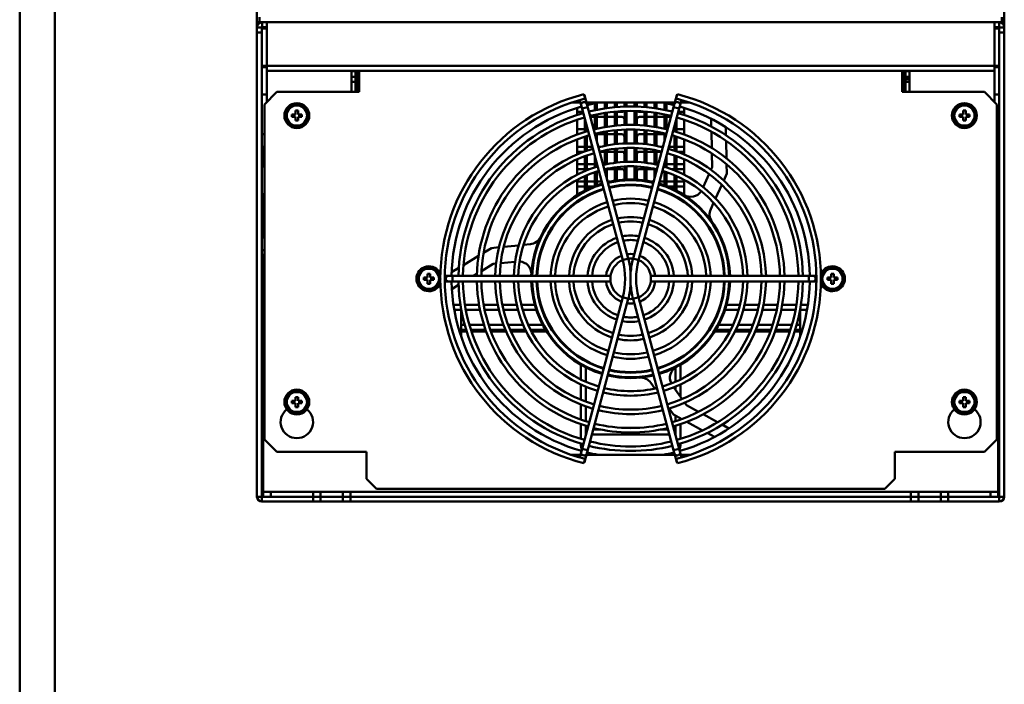
# Model space of a CAD drawing. Units: millimetres. Extents: x -1871 to 16091, y 2373 to 20293.
# Drawn here: x -1871 to -1476, y 2910 to 3177 of the extents above; entities that cross this region are included whole.
import ezdxf

# ---------------------------------------------------------------- set-up
doc = ezdxf.new("R2010")
doc.units = ezdxf.units.MM
doc.layers.get('0').update_dxf_attribs({"lineweight": 25})
doc.layers.add('AM_0', color=7, linetype='Continuous', lineweight=50)

# ---------------------------------------------------------------- blocks, each defined once
blk = doc.blocks.new('A$C65380917')
blk.add_line((0, 1306.37), (0, 0))
at = {"linetype": 'Continuous'}
for p, q in [((8.64, 1306.37), (8.64, 8.64)), ((0, 0), (0, 1088.64))]:
    blk.add_line(p, q, dxfattribs=at)
blk = doc.blocks.new('A$C567938E5')
at = {"xscale": 1.326544876800001, "yscale": 1.326544876800001, "zscale": 1.326544876800001}
blk.add_blockref('A$C65380917', (0, 0), dxfattribs=at)

msp = doc.modelspace()

# ---------------------------------------------------------------- linework, layer by layer
at = {"layer": 'AM_0'}
for p, q in [((-1775.991, 3272.08), (-1775.991, 3175.58)), ((-1475.991, 3272.08), (-1475.991, 3175.58)), ((-1775.991, 3175.58), (-1775.991, 2985.08)), ((-1775.991, 3175.58), (-1771.991, 3175.58)), ((-1774.991, 3175.58), (-1774.991, 3177.58)), ((-1773.891, 3175.58), (-1773.891, 3173.58)), ((-1771.991, 3143.58), (-1771.991, 3175.58)), ((-1771.991, 3175.58), (-1479.991, 3175.58)), ((-1479.991, 3175.58), (-1479.991, 3143.58)), ((-1479.991, 3175.58), (-1475.991, 3175.58)), ((-1478.091, 3175.58), (-1478.091, 3173.58)), ((-1476.991, 3175.58), (-1476.991, 3177.58)), ((-1475.991, 3175.58), (-1475.991, 2985.08)), ((-1773.991, 3173.48), (-1775.991, 3173.48)), ((-1773.991, 3171.48), (-1775.991, 3171.48)), ((-1773.991, 3173.48), (-1773.991, 2983.08)), ((-1773.991, 3173.08), (-1771.991, 3173.08)), ((-1773.891, 3173.58), (-1771.991, 3173.58)), ((-1479.991, 3173.58), (-1478.091, 3173.58)), ((-1477.991, 3173.08), (-1479.991, 3173.08)), ((-1477.991, 3173.48), (-1477.991, 2983.08)), ((-1475.991, 3173.48), (-1477.991, 3173.48)), ((-1475.991, 3171.48), (-1477.991, 3171.48)), ((-1773.991, 3158.08), (-1477.991, 3158.08)), ((-1771.991, 3157.58), (-1773.991, 3157.58)), ((-1479.991, 3156.08), (-1771.991, 3156.08)), ((-1737.991, 3156.08), (-1737.991, 3147.58)), ((-1735.143, 3155.846), (-1737.991, 3155.846)), ((-1736.391, 3147.58), (-1736.391, 3155.846)), ((-1735.591, 3155.846), (-1735.591, 3147.58)), ((-1734.991, 3156.08), (-1734.991, 3147.58)), ((-1516.991, 3147.58), (-1516.991, 3156.08)), ((-1516.391, 3155.846), (-1516.991, 3155.846)), ((-1516.391, 3147.58), (-1516.391, 3156.08)), ((-1515.591, 3156.08), (-1515.591, 3147.58)), ((-1513.991, 3155.846), (-1515.591, 3155.846)), ((-1513.991, 3147.58), (-1513.991, 3156.08)), ((-1477.991, 3157.58), (-1479.991, 3157.58)), ((-1737.991, 3153.58), (-1736.391, 3153.58)), ((-1736.391, 3151.58), (-1737.991, 3151.58)), ((-1735.591, 3153.58), (-1734.991, 3153.58)), ((-1734.991, 3151.58), (-1735.591, 3151.58)), ((-1516.991, 3153.58), (-1516.391, 3153.58)), ((-1516.391, 3151.58), (-1516.991, 3151.58)), ((-1515.591, 3153.58), (-1513.991, 3153.58)), ((-1513.991, 3151.58), (-1515.591, 3151.58)), ((-1771.991, 3146.58), (-1773.991, 3146.58)), ((-1767.991, 3147.58), (-1772.991, 3142.58)), ((-1734.991, 3147.58), (-1767.991, 3147.58)), ((-1644.291, 3144.9), (-1644.733, 3146.645)), ((-1644.551, 3146.288), (-1644.637, 3146.265)), ((-1644.551, 3146.288), (-1626.961, 3080.642)), ((-1608.726, 3141.458), (-1607.432, 3146.288)), ((-1607.692, 3144.9), (-1607.25, 3146.645)), ((-1607.432, 3146.288), (-1607.346, 3146.265)), ((-1483.991, 3147.58), (-1516.991, 3147.58)), ((-1478.991, 3142.58), (-1483.991, 3147.58)), ((-1477.991, 3146.58), (-1479.991, 3146.58)), ((-1772.991, 3008.08), (-1772.991, 3142.58)), ((-1649.706, 3143.29), (-1646.129, 3143.29)), ((-1646.403, 3144.313), (-1629.183, 3080.047)), ((-1644.378, 3145.641), (-1644.472, 3145.615)), ((-1643.748, 3143.29), (-1608.235, 3143.29)), ((-1640.391, 3140.207), (-1640.391, 3143.015)), ((-1639.591, 3143.171), (-1639.591, 3140.37)), ((-1636.391, 3140.932), (-1636.391, 3143.29)), ((-1635.591, 3143.29), (-1635.591, 3141.042)), ((-1632.391, 3141.415), (-1632.391, 3143.29)), ((-1631.591, 3143.29), (-1631.591, 3141.488)), ((-1628.491, 3141.67), (-1628.491, 3143.29)), ((-1628.391, 3141.674), (-1628.391, 3143.29)), ((-1627.591, 3143.29), (-1627.591, 3141.711)), ((-1624.391, 3141.711), (-1624.391, 3143.29)), ((-1623.591, 3143.29), (-1623.591, 3141.674)), ((-1623.491, 3143.29), (-1623.491, 3141.67)), ((-1620.391, 3141.488), (-1620.391, 3143.29)), ((-1619.591, 3143.29), (-1619.591, 3141.415)), ((-1616.391, 3141.042), (-1616.391, 3143.29)), ((-1615.591, 3143.29), (-1615.591, 3140.932)), ((-1612.391, 3140.37), (-1612.391, 3143.171)), ((-1611.591, 3143.015), (-1611.591, 3140.207)), ((-1607.605, 3145.641), (-1607.511, 3145.615)), ((-1606.505, 3140.863), (-1605.58, 3144.313)), ((-1605.854, 3143.29), (-1602.277, 3143.29)), ((-1478.991, 3008.08), (-1478.991, 3142.58)), ((-1764.61, 3138.08), (-1762.301, 3142.08)), ((-1762.301, 3142.08), (-1757.682, 3142.08)), ((-1761.991, 3138.58), (-1761.991, 3137.58)), ((-1760.491, 3138.58), (-1761.991, 3138.58)), ((-1760.491, 3140.08), (-1760.491, 3138.58)), ((-1759.491, 3140.08), (-1760.491, 3140.08)), ((-1759.491, 3138.58), (-1759.491, 3140.08)), ((-1757.991, 3138.58), (-1759.491, 3138.58)), ((-1757.991, 3137.58), (-1757.991, 3138.58)), ((-1757.682, 3142.08), (-1755.373, 3138.08)), ((-1647.491, 3138.284), (-1647.491, 3141.18)), ((-1647.491, 3139.58), (-1645.135, 3139.58)), ((-1643.257, 3141.458), (-1645.478, 3140.863)), ((-1640.391, 3132.613), (-1640.391, 3138.359)), ((-1639.591, 3138.54), (-1639.591, 3132.798)), ((-1636.391, 3133.437), (-1636.391, 3139.116)), ((-1635.591, 3139.226), (-1635.591, 3133.575)), ((-1632.701, 3139.58), (-1632.391, 3139.58)), ((-1632.391, 3133.986), (-1632.391, 3139.608)), ((-1631.591, 3139.681), (-1631.591, 3134.059)), ((-1631.591, 3139.58), (-1629.491, 3139.58)), ((-1628.391, 3134.268), (-1628.391, 3139.873)), ((-1627.591, 3139.909), (-1627.591, 3134.305)), ((-1608.726, 3141.458), (-1625.022, 3080.642)), ((-1624.391, 3134.305), (-1624.391, 3139.909)), ((-1623.591, 3139.873), (-1623.591, 3134.268)), ((-1606.505, 3140.863), (-1622.8, 3080.047)), ((-1622.491, 3139.58), (-1620.391, 3139.58)), ((-1620.391, 3134.059), (-1620.391, 3139.681)), ((-1619.591, 3139.608), (-1619.591, 3133.986)), ((-1619.591, 3139.58), (-1619.282, 3139.58)), ((-1616.391, 3133.575), (-1616.391, 3139.226)), ((-1615.591, 3139.116), (-1615.591, 3133.437)), ((-1612.391, 3132.798), (-1612.391, 3138.54)), ((-1611.591, 3138.359), (-1611.591, 3132.613)), ((-1608.726, 3141.458), (-1606.505, 3140.863)), ((-1606.848, 3139.58), (-1604.491, 3139.58)), ((-1604.491, 3138.284), (-1604.491, 3141.18)), ((-1496.61, 3138.08), (-1494.301, 3142.08)), ((-1494.301, 3142.08), (-1489.682, 3142.08)), ((-1493.991, 3138.58), (-1493.991, 3137.58)), ((-1492.491, 3138.58), (-1493.991, 3138.58)), ((-1492.491, 3140.08), (-1492.491, 3138.58)), ((-1491.491, 3140.08), (-1492.491, 3140.08)), ((-1491.491, 3138.58), (-1491.491, 3140.08)), ((-1489.991, 3138.58), (-1491.491, 3138.58)), ((-1489.991, 3137.58), (-1489.991, 3138.58)), ((-1489.682, 3142.08), (-1487.373, 3138.08)), ((-1764.61, 3138.08), (-1762.301, 3134.08)), ((-1764.158, 3137.241), (-1764.127, 3137.242)), ((-1761.991, 3137.58), (-1760.491, 3137.58)), ((-1760.491, 3137.58), (-1760.491, 3136.08)), ((-1760.491, 3136.08), (-1759.491, 3136.08)), ((-1759.491, 3136.08), (-1759.491, 3137.58)), ((-1759.491, 3137.58), (-1757.991, 3137.58)), ((-1755.373, 3138.08), (-1757.682, 3134.08)), ((-1647.491, 3130.451), (-1647.491, 3136.389)), ((-1644.391, 3131.516), (-1644.391, 3136.806)), ((-1640.391, 3137.58), (-1642.218, 3137.58)), ((-1636.391, 3137.58), (-1639.591, 3137.58)), ((-1632.391, 3137.58), (-1635.591, 3137.58)), ((-1629.491, 3137.58), (-1631.591, 3137.58)), ((-1628.491, 3134.264), (-1628.491, 3136.58)), ((-1623.491, 3136.58), (-1623.491, 3134.264)), ((-1620.391, 3137.58), (-1622.491, 3137.58)), ((-1616.391, 3137.58), (-1619.591, 3137.58)), ((-1612.391, 3137.58), (-1615.591, 3137.58)), ((-1609.765, 3137.58), (-1611.591, 3137.58)), ((-1607.591, 3136.806), (-1607.591, 3131.516)), ((-1604.491, 3130.451), (-1604.491, 3136.389)), ((-1593.623, 3133.673), (-1593.688, 3136.803)), ((-1496.61, 3138.08), (-1494.301, 3134.08)), ((-1496.158, 3137.241), (-1496.127, 3137.242)), ((-1493.991, 3137.58), (-1492.491, 3137.58)), ((-1492.491, 3137.58), (-1492.491, 3136.08)), ((-1492.491, 3136.08), (-1491.491, 3136.08)), ((-1491.491, 3136.08), (-1491.491, 3137.58)), ((-1491.491, 3137.58), (-1489.991, 3137.58)), ((-1487.373, 3138.08), (-1489.682, 3134.08)), ((-1772.991, 3130.58), (-1773.991, 3130.58)), ((-1757.682, 3134.08), (-1762.301, 3134.08)), ((-1647.491, 3132.58), (-1644.391, 3132.58)), ((-1647.155, 3130.58), (-1647.491, 3130.58)), ((-1643.591, 3133.82), (-1643.591, 3131.76)), ((-1643.591, 3132.58), (-1643.259, 3132.58)), ((-1640.878, 3132.58), (-1640.534, 3132.58)), ((-1639.591, 3130.951), (-1639.591, 3127.779)), ((-1636.391, 3130.58), (-1639.591, 3130.58)), ((-1636.391, 3125.914), (-1636.391, 3131.607)), ((-1635.591, 3131.754), (-1635.591, 3126.061)), ((-1632.391, 3130.58), (-1635.591, 3130.58)), ((-1632.391, 3126.547), (-1632.391, 3132.179)), ((-1631.591, 3132.252), (-1631.591, 3126.63)), ((-1629.491, 3130.58), (-1631.591, 3130.58)), ((-1628.391, 3126.863), (-1628.391, 3132.467)), ((-1627.591, 3132.503), (-1627.591, 3126.899)), ((-1624.391, 3126.899), (-1624.391, 3132.503)), ((-1623.591, 3132.467), (-1623.591, 3126.863)), ((-1620.391, 3130.58), (-1622.491, 3130.58)), ((-1620.391, 3126.63), (-1620.391, 3132.252)), ((-1619.591, 3132.179), (-1619.591, 3126.547)), ((-1616.391, 3130.58), (-1619.591, 3130.58)), ((-1616.391, 3126.061), (-1616.391, 3131.754)), ((-1615.591, 3131.607), (-1615.591, 3125.914)), ((-1612.391, 3130.58), (-1615.591, 3130.58)), ((-1612.391, 3127.779), (-1612.391, 3130.951)), ((-1611.449, 3132.58), (-1611.105, 3132.58)), ((-1608.724, 3132.58), (-1608.391, 3132.58)), ((-1608.391, 3131.76), (-1608.391, 3133.82)), ((-1607.591, 3132.58), (-1604.491, 3132.58)), ((-1604.491, 3130.58), (-1604.828, 3130.58)), ((-1593.444, 3125.039), (-1593.58, 3131.598)), ((-1587.786, 3133.487), (-1587.717, 3130.151)), ((-1489.682, 3134.08), (-1494.301, 3134.08)), ((-1478.991, 3130.58), (-1477.991, 3130.58)), ((-1647.491, 3122.481), (-1647.491, 3128.525)), ((-1644.391, 3123.716), (-1644.391, 3129.621)), ((-1643.591, 3129.885), (-1643.591, 3123.99)), ((-1628.491, 3126.858), (-1628.491, 3129.58)), ((-1623.491, 3129.58), (-1623.491, 3126.858)), ((-1608.391, 3123.99), (-1608.391, 3129.885)), ((-1607.591, 3129.621), (-1607.591, 3123.716)), ((-1604.491, 3122.481), (-1604.491, 3128.525)), ((-1587.671, 3127.951), (-1587.524, 3120.867)), ((-1772.991, 3125.58), (-1773.991, 3125.58)), ((-1773.491, 3125.58), (-1773.491, 3117.58)), ((-1647.491, 3125.58), (-1644.391, 3125.58)), ((-1644.748, 3123.58), (-1647.491, 3123.58)), ((-1643.591, 3125.58), (-1641.383, 3125.58)), ((-1639.002, 3125.58), (-1637.97, 3125.58)), ((-1636.391, 3123.58), (-1638.466, 3123.58)), ((-1636.391, 3118.351), (-1636.391, 3124.084)), ((-1635.591, 3124.232), (-1635.591, 3118.537)), ((-1632.391, 3123.58), (-1635.591, 3123.58)), ((-1632.391, 3119.079), (-1632.391, 3124.73)), ((-1631.591, 3124.823), (-1631.591, 3119.189)), ((-1629.491, 3123.58), (-1631.591, 3123.58)), ((-1628.491, 3119.58), (-1628.491, 3122.58)), ((-1628.391, 3119.457), (-1628.391, 3125.061)), ((-1627.591, 3125.098), (-1627.591, 3119.493)), ((-1624.391, 3119.493), (-1624.391, 3125.098)), ((-1623.591, 3125.061), (-1623.591, 3119.457)), ((-1623.491, 3122.58), (-1623.491, 3119.58)), ((-1620.391, 3123.58), (-1622.491, 3123.58)), ((-1620.391, 3119.189), (-1620.391, 3124.823)), ((-1619.591, 3124.73), (-1619.591, 3119.079)), ((-1616.391, 3123.58), (-1619.591, 3123.58)), ((-1616.391, 3118.537), (-1616.391, 3124.232)), ((-1615.591, 3124.084), (-1615.591, 3118.351)), ((-1613.517, 3123.58), (-1615.591, 3123.58)), ((-1614.013, 3125.58), (-1612.981, 3125.58)), ((-1610.6, 3125.58), (-1608.391, 3125.58)), ((-1607.591, 3125.58), (-1604.491, 3125.58)), ((-1604.491, 3123.58), (-1607.235, 3123.58)), ((-1593.284, 3117.356), (-1593.399, 3122.888)), ((-1478.991, 3125.58), (-1477.991, 3125.58)), ((-1478.491, 3125.58), (-1478.491, 3117.58)), ((-1647.491, 3114.315), (-1647.491, 3120.519)), ((-1644.391, 3115.762), (-1644.391, 3121.79)), ((-1643.591, 3122.095), (-1643.591, 3116.103)), ((-1640.391, 3117.255), (-1640.391, 3121.878)), ((-1639.591, 3118.892), (-1639.591, 3117.515)), ((-1612.391, 3117.515), (-1612.391, 3118.892)), ((-1611.591, 3121.878), (-1611.591, 3117.255)), ((-1608.391, 3116.103), (-1608.391, 3122.095)), ((-1607.591, 3121.79), (-1607.591, 3115.762)), ((-1604.491, 3114.315), (-1604.491, 3120.519)), ((-1772.991, 3117.58), (-1773.991, 3117.58)), ((-1647.491, 3118.58), (-1644.391, 3118.58)), ((-1644.391, 3116.58), (-1647.491, 3116.58)), ((-1643.591, 3118.58), (-1640.391, 3118.58)), ((-1642.341, 3116.58), (-1643.591, 3116.58)), ((-1640.391, 3109.777), (-1640.391, 3115.36)), ((-1639.591, 3115.624), (-1639.591, 3110.076)), ((-1637.127, 3118.58), (-1636.391, 3118.58)), ((-1636.391, 3115.836), (-1636.391, 3116.504)), ((-1635.591, 3118.58), (-1635.37, 3118.58)), ((-1635.591, 3116.689), (-1635.591, 3112.851)), ((-1632.391, 3116.58), (-1635.591, 3116.58)), ((-1632.391, 3111.959), (-1632.391, 3117.263)), ((-1631.591, 3117.373), (-1631.591, 3112.07)), ((-1629.491, 3116.58), (-1631.591, 3116.58)), ((-1628.491, 3112.58), (-1628.491, 3115.58)), ((-1628.391, 3112.402), (-1628.391, 3117.655)), ((-1627.591, 3117.692), (-1627.591, 3112.436)), ((-1624.391, 3112.436), (-1624.391, 3117.692)), ((-1623.591, 3117.655), (-1623.591, 3112.402)), ((-1623.491, 3115.58), (-1623.491, 3112.58)), ((-1620.391, 3116.58), (-1622.491, 3116.58)), ((-1620.391, 3112.07), (-1620.391, 3117.373)), ((-1619.591, 3117.263), (-1619.591, 3111.959)), ((-1616.391, 3116.58), (-1619.591, 3116.58)), ((-1616.613, 3118.58), (-1616.391, 3118.58)), ((-1616.391, 3112.851), (-1616.391, 3116.689)), ((-1615.591, 3118.58), (-1614.856, 3118.58)), ((-1615.591, 3116.504), (-1615.591, 3115.836)), ((-1612.391, 3110.076), (-1612.391, 3115.624)), ((-1611.591, 3118.58), (-1608.391, 3118.58)), ((-1611.591, 3115.36), (-1611.591, 3109.777)), ((-1608.391, 3116.58), (-1609.642, 3116.58)), ((-1607.591, 3118.58), (-1604.491, 3118.58)), ((-1604.491, 3116.58), (-1607.591, 3116.58)), ((-1596.876, 3109.402), (-1594.51, 3114.64)), ((-1593.752, 3116.318), (-1593.284, 3117.356)), ((-1587.397, 3114.797), (-1588.638, 3112.05)), ((-1587.474, 3118.508), (-1587.397, 3114.797)), ((-1477.991, 3117.58), (-1478.991, 3117.58)), ((-1647.491, 3106.176), (-1647.491, 3112.269)), ((-1647.491, 3111.58), (-1644.391, 3111.58)), ((-1644.391, 3107.969), (-1644.391, 3113.8)), ((-1643.591, 3114.147), (-1643.591, 3108.374)), ((-1643.591, 3111.58), (-1640.391, 3111.58)), ((-1639.591, 3111.58), (-1637.632, 3111.58)), ((-1635.251, 3111.58), (-1634.38, 3111.58)), ((-1617.603, 3111.58), (-1616.732, 3111.58)), ((-1614.351, 3111.58), (-1612.391, 3111.58)), ((-1611.591, 3111.58), (-1608.391, 3111.58)), ((-1608.391, 3108.374), (-1608.391, 3114.147)), ((-1607.591, 3113.8), (-1607.591, 3107.969)), ((-1607.591, 3111.58), (-1604.491, 3111.58)), ((-1604.491, 3106.197), (-1604.491, 3112.269)), ((-1644.391, 3109.58), (-1647.491, 3109.58)), ((-1640.918, 3109.58), (-1643.591, 3109.58)), ((-1608.391, 3109.58), (-1611.065, 3109.58)), ((-1604.491, 3109.58), (-1607.591, 3109.58)), ((-1589.427, 3110.304), (-1591.895, 3104.839)), ((-1772.991, 3106.58), (-1773.991, 3106.58)), ((-1773.491, 3106.58), (-1773.491, 3089.08)), ((-1592.698, 3103.062), (-1593.851, 3100.509)), ((-1477.991, 3106.58), (-1478.991, 3106.58)), ((-1478.491, 3106.58), (-1478.491, 3089.08)), ((-1772.991, 3089.08), (-1773.991, 3089.08)), ((-1478.991, 3089.08), (-1477.991, 3089.08)), ((-1772.991, 3084.08), (-1773.991, 3084.08)), ((-1685.025, 3082.972), (-1681.85, 3084.895)), ((-1681.85, 3084.895), (-1678.85, 3085.194)), ((-1676.944, 3085.384), (-1670.977, 3085.978)), ((-1669.037, 3086.172), (-1666.249, 3086.45)), ((-1478.991, 3084.08), (-1477.991, 3084.08)), ((-1772.991, 3082.58), (-1773.491, 3082.08)), ((-1773.491, 3082.08), (-1773.491, 2985.08)), ((-1693.105, 3078.08), (-1687.044, 3081.75)), ((-1672.438, 3079.383), (-1678.157, 3078.813)), ((-1629.183, 3080.047), (-1626.961, 3080.642)), ((-1622.8, 3080.047), (-1625.022, 3080.642)), ((-1478.491, 3082.08), (-1478.991, 3082.58)), ((-1478.491, 3082.08), (-1478.491, 2985.08)), ((-1711.61, 3072.58), (-1709.301, 3076.58)), ((-1709.301, 3076.58), (-1704.682, 3076.58)), ((-1704.682, 3076.58), (-1702.373, 3072.58)), ((-1697.841, 3075.213), (-1694.987, 3076.941)), ((-1681.123, 3078.517), (-1685.856, 3075.652)), ((-1679.99, 3078.63), (-1681.123, 3078.517)), ((-1549.61, 3072.58), (-1547.301, 3076.58)), ((-1547.301, 3076.58), (-1542.682, 3076.58)), ((-1542.682, 3076.58), (-1540.373, 3072.58)), ((-1773.491, 3074.08), (-1773.991, 3074.08)), ((-1711.61, 3072.58), (-1709.301, 3068.58)), ((-1711.158, 3071.741), (-1711.127, 3071.742)), ((-1708.991, 3073.08), (-1708.991, 3072.08)), ((-1707.492, 3073.08), (-1708.991, 3073.08)), ((-1708.991, 3072.08), (-1707.492, 3072.08)), ((-1707.492, 3072.08), (-1707.492, 3070.58)), ((-1707.492, 3074.58), (-1707.492, 3073.08)), ((-1706.492, 3074.58), (-1707.492, 3074.58)), ((-1706.492, 3070.58), (-1706.492, 3072.08)), ((-1706.492, 3073.08), (-1706.492, 3074.58)), ((-1704.991, 3073.08), (-1706.492, 3073.08)), ((-1706.492, 3072.08), (-1704.991, 3072.08)), ((-1704.991, 3072.08), (-1704.991, 3073.08)), ((-1702.373, 3072.58), (-1704.682, 3068.58)), ((-1634.141, 3073.73), (-1700.571, 3073.73)), ((-1634.141, 3071.43), (-1700.571, 3071.43)), ((-1697.491, 3071.43), (-1697.491, 3073.73)), ((-1692.829, 3071.43), (-1693.309, 3071.139)), ((-1687.697, 3074.537), (-1689.031, 3073.73)), ((-1634.141, 3071.43), (-1634.141, 3073.73)), ((-1625.991, 3070.191), (-1625.991, 3074.968)), ((-1617.841, 3073.73), (-1551.412, 3073.73)), ((-1617.841, 3073.729), (-1617.841, 3071.431)), ((-1617.841, 3071.43), (-1551.412, 3071.43)), ((-1554.491, 3073.73), (-1554.491, 3071.43)), ((-1549.61, 3072.58), (-1547.301, 3068.58)), ((-1549.158, 3071.741), (-1549.127, 3071.742)), ((-1545.492, 3073.08), (-1546.991, 3073.08)), ((-1546.991, 3073.08), (-1546.991, 3072.08)), ((-1546.991, 3072.08), (-1545.492, 3072.08)), ((-1545.492, 3072.08), (-1545.492, 3070.58)), ((-1544.492, 3074.58), (-1545.492, 3074.58)), ((-1545.492, 3074.58), (-1545.492, 3073.08)), ((-1544.492, 3070.58), (-1544.492, 3072.08)), ((-1544.492, 3073.08), (-1544.492, 3074.58)), ((-1542.991, 3073.08), (-1544.492, 3073.08)), ((-1544.492, 3072.08), (-1542.991, 3072.08)), ((-1542.991, 3072.08), (-1542.991, 3073.08)), ((-1540.373, 3072.58), (-1542.682, 3068.58)), ((-1478.491, 3074.08), (-1477.991, 3074.08)), ((-1773.491, 3069.08), (-1773.991, 3069.08)), ((-1704.682, 3068.58), (-1709.301, 3068.58)), ((-1707.492, 3070.58), (-1706.492, 3070.58)), ((-1695.084, 3070.064), (-1697.762, 3068.443)), ((-1542.682, 3068.58), (-1547.301, 3068.58)), ((-1545.492, 3070.58), (-1544.492, 3070.58)), ((-1478.491, 3069.08), (-1477.991, 3069.08)), ((-1629.183, 3065.113), (-1646.403, 3000.846)), ((-1626.961, 3064.517), (-1644.551, 2998.872)), ((-1629.183, 3065.113), (-1626.961, 3064.517)), ((-1622.8, 3065.113), (-1625.022, 3064.517)), ((-1625.022, 3064.517), (-1608.726, 3003.701)), ((-1622.8, 3065.113), (-1606.505, 3004.297)), ((-1694.323, 3062.08), (-1697.114, 3062.08)), ((-1694.002, 3060.08), (-1696.796, 3060.08)), ((-1693.991, 3054.08), (-1693.991, 3060.025)), ((-1686.83, 3062.08), (-1692.501, 3062.08)), ((-1686.447, 3060.08), (-1692.165, 3060.08)), ((-1685.008, 3062.08), (-1679.306, 3062.08)), ((-1684.609, 3060.08), (-1678.879, 3060.08)), ((-1677.468, 3062.08), (-1671.75, 3062.08)), ((-1677.022, 3060.08), (-1671.243, 3060.08)), ((-1669.897, 3062.08), (-1664.471, 3062.08)), ((-1669.37, 3060.08), (-1663.87, 3060.08)), ((-1582.613, 3060.08), (-1588.113, 3060.08)), ((-1582.086, 3062.08), (-1587.512, 3062.08)), ((-1574.961, 3060.08), (-1580.74, 3060.08)), ((-1574.515, 3062.08), (-1580.233, 3062.08)), ((-1567.374, 3060.08), (-1573.104, 3060.08)), ((-1566.975, 3062.08), (-1572.677, 3062.08)), ((-1565.536, 3060.08), (-1559.818, 3060.08)), ((-1565.153, 3062.08), (-1559.482, 3062.08)), ((-1557.991, 3054.08), (-1557.991, 3060.025)), ((-1557.981, 3060.08), (-1555.187, 3060.08)), ((-1557.66, 3062.08), (-1554.869, 3062.08)), ((-1773.491, 3054.08), (-1772.991, 3054.08)), ((-1772.991, 3052.08), (-1773.491, 3052.08)), ((-1772.991, 3051.437), (-1773.491, 3051.437)), ((-1693.991, 3054.08), (-1693.991, 3051.437)), ((-1693.991, 3054.08), (-1692.617, 3054.08)), ((-1692.015, 3052.08), (-1693.991, 3052.08)), ((-1693.991, 3051.437), (-1693.991, 3049.255)), ((-1691.819, 3051.437), (-1693.991, 3051.437)), ((-1690.744, 3054.08), (-1684.891, 3054.08)), ((-1684.223, 3052.08), (-1690.134, 3052.08)), ((-1683.994, 3051.437), (-1689.936, 3051.437)), ((-1683.009, 3054.08), (-1677.082, 3054.08)), ((-1676.312, 3052.08), (-1682.313, 3052.08)), ((-1676.05, 3051.437), (-1682.084, 3051.437)), ((-1675.172, 3054.08), (-1669.138, 3054.08)), ((-1668.226, 3052.08), (-1674.369, 3052.08)), ((-1667.901, 3051.437), (-1674.095, 3051.437)), ((-1667.167, 3054.08), (-1661.331, 3054.08)), ((-1660.208, 3052.08), (-1666.207, 3052.08)), ((-1659.813, 3051.437), (-1665.874, 3051.437)), ((-1586.109, 3051.437), (-1592.17, 3051.437)), ((-1585.776, 3052.08), (-1591.775, 3052.08)), ((-1590.652, 3054.08), (-1584.816, 3054.08)), ((-1577.888, 3051.437), (-1584.082, 3051.437)), ((-1577.614, 3052.08), (-1583.757, 3052.08)), ((-1582.845, 3054.08), (-1576.811, 3054.08)), ((-1569.899, 3051.437), (-1575.933, 3051.437)), ((-1569.67, 3052.08), (-1575.671, 3052.08)), ((-1574.901, 3054.08), (-1568.974, 3054.08)), ((-1562.047, 3051.437), (-1567.989, 3051.437)), ((-1561.849, 3052.08), (-1567.76, 3052.08)), ((-1567.092, 3054.08), (-1561.239, 3054.08)), ((-1557.991, 3051.437), (-1560.164, 3051.437)), ((-1557.991, 3052.08), (-1559.968, 3052.08)), ((-1559.366, 3054.08), (-1557.991, 3054.08)), ((-1557.991, 3054.08), (-1557.991, 3051.437)), ((-1557.991, 3051.437), (-1557.991, 3049.255)), ((-1478.991, 3054.08), (-1478.491, 3054.08)), ((-1478.491, 3052.08), (-1478.991, 3052.08)), ((-1478.491, 3051.437), (-1478.991, 3051.437)), ((-1645.991, 3038.072), (-1645.991, 3032.114)), ((-1643.991, 3036.987), (-1643.991, 3031.186)), ((-1607.991, 3036.935), (-1607.991, 3031.186)), ((-1605.991, 3038.072), (-1605.991, 3032.114)), ((-1772.991, 3032.58), (-1773.491, 3032.08)), ((-1478.491, 3032.08), (-1478.991, 3032.58)), ((-1773.491, 3030.08), (-1773.991, 3030.08)), ((-1773.491, 3028.08), (-1773.991, 3028.08)), ((-1645.991, 3030.11), (-1645.991, 3023.988)), ((-1643.991, 3029.224), (-1643.991, 3023.217)), ((-1616.24, 3028.505), (-1617.874, 3030.78)), ((-1608.66, 3028.954), (-1605.307, 3024.286)), ((-1607.991, 3029.224), (-1607.991, 3028.023)), ((-1605.991, 3030.11), (-1605.991, 3025.239)), ((-1477.991, 3030.08), (-1478.491, 3030.08)), ((-1477.991, 3028.08), (-1478.491, 3028.08)), ((-1764.61, 3023.08), (-1762.301, 3027.08)), ((-1762.301, 3027.08), (-1757.682, 3027.08)), ((-1760.491, 3025.08), (-1760.491, 3023.58)), ((-1759.491, 3025.08), (-1760.491, 3025.08)), ((-1759.491, 3023.58), (-1759.491, 3025.08)), ((-1757.682, 3027.08), (-1755.373, 3023.08)), ((-1614.856, 3026.579), (-1615.102, 3026.921)), ((-1496.61, 3023.08), (-1494.301, 3027.08)), ((-1494.301, 3027.08), (-1489.682, 3027.08)), ((-1491.491, 3025.08), (-1492.491, 3025.08)), ((-1492.491, 3025.08), (-1492.491, 3023.58)), ((-1491.491, 3023.58), (-1491.491, 3025.08)), ((-1489.682, 3027.08), (-1487.373, 3023.08)), ((-1764.61, 3023.08), (-1762.301, 3019.08)), ((-1764.158, 3022.241), (-1764.127, 3022.242)), ((-1761.991, 3023.58), (-1761.991, 3022.58)), ((-1760.491, 3023.58), (-1761.991, 3023.58)), ((-1761.991, 3022.58), (-1760.491, 3022.58)), ((-1760.491, 3022.58), (-1760.491, 3021.08)), ((-1760.491, 3021.08), (-1759.491, 3021.08)), ((-1757.991, 3023.58), (-1759.491, 3023.58)), ((-1759.491, 3021.08), (-1759.491, 3022.58)), ((-1759.491, 3022.58), (-1757.991, 3022.58)), ((-1757.991, 3022.58), (-1757.991, 3023.58)), ((-1755.373, 3023.08), (-1757.682, 3019.08)), ((-1645.991, 3022.054), (-1645.991, 3016.066)), ((-1643.991, 3021.302), (-1643.991, 3015.406)), ((-1608.727, 3018.047), (-1610.486, 3020.496)), ((-1604.233, 3022.791), (-1603.568, 3021.866)), ((-1603.568, 3021.866), (-1598.72, 3019.2)), ((-1496.61, 3023.08), (-1494.301, 3019.08)), ((-1496.158, 3022.241), (-1496.127, 3022.242)), ((-1492.491, 3023.58), (-1493.991, 3023.58)), ((-1493.991, 3023.58), (-1493.991, 3022.58)), ((-1493.991, 3022.58), (-1492.491, 3022.58)), ((-1492.491, 3022.58), (-1492.491, 3021.08)), ((-1492.491, 3021.08), (-1491.491, 3021.08)), ((-1489.991, 3023.58), (-1491.491, 3023.58)), ((-1491.491, 3022.58), (-1489.991, 3022.58)), ((-1491.491, 3021.08), (-1491.491, 3022.58)), ((-1489.991, 3022.58), (-1489.991, 3023.58)), ((-1487.373, 3023.08), (-1489.682, 3019.08)), ((-1757.682, 3019.08), (-1762.301, 3019.08)), ((-1605.475, 3016.259), (-1608.727, 3018.047)), ((-1607.991, 3017.643), (-1607.991, 3015.406)), ((-1605.991, 3016.543), (-1605.991, 3016.066)), ((-1596.834, 3018.162), (-1591.086, 3015.001)), ((-1489.682, 3019.08), (-1494.301, 3019.08)), ((-1645.991, 3014.171), (-1645.991, 3008.276)), ((-1643.991, 3013.512), (-1643.991, 3009.846)), ((-1643.991, 3012.748), (-1643.214, 3012.748)), ((-1643.991, 3012), (-1643.414, 3012)), ((-1641.033, 3012), (-1637.898, 3012)), ((-1629.603, 3012.748), (-1622.38, 3012.748)), ((-1614.085, 3012), (-1610.95, 3012)), ((-1608.769, 3012.748), (-1607.991, 3012.748)), ((-1608.569, 3012), (-1607.991, 3012)), ((-1607.991, 3013.512), (-1607.991, 3009.846)), ((-1605.991, 3014.171), (-1605.991, 3008.276)), ((-1597.198, 3011.707), (-1603.407, 3015.122)), ((-1589.267, 3014.001), (-1586.524, 3012.493)), ((-1773.491, 3008.58), (-1773.991, 3008.08)), ((-1772.991, 3008.08), (-1767.991, 3003.08)), ((-1643.929, 3010.08), (-1643.991, 3010.08)), ((-1610.435, 3010.08), (-1641.548, 3010.08)), ((-1607.991, 3010.08), (-1608.054, 3010.08)), ((-1592.347, 3009.039), (-1595.271, 3010.647)), ((-1483.991, 3003.08), (-1478.991, 3008.08)), ((-1477.991, 3008.08), (-1478.491, 3008.58)), ((-1645.478, 3004.297), (-1643.257, 3003.701)), ((-1606.505, 3004.297), (-1608.726, 3003.701)), ((-1606.505, 3004.297), (-1605.58, 3000.846)), ((-1767.991, 3003.08), (-1731.991, 3003.08)), ((-1731.991, 2992.28), (-1731.991, 3003.08)), ((-1646.129, 3001.869), (-1649.706, 3001.869)), ((-1644.291, 3000.259), (-1644.733, 2998.514)), ((-1608.235, 3001.869), (-1643.748, 3001.869)), ((-1608.726, 3003.701), (-1607.432, 2998.872)), ((-1607.692, 3000.259), (-1607.25, 2998.514)), ((-1602.277, 3001.869), (-1605.854, 3001.869)), ((-1519.991, 3003.08), (-1483.991, 3003.08)), ((-1519.991, 2992.28), (-1519.991, 3003.08)), ((-1644.637, 2998.895), (-1644.551, 2998.872)), ((-1644.472, 2999.544), (-1644.378, 2999.519)), ((-1607.511, 2999.544), (-1607.605, 2999.519)), ((-1607.346, 2998.895), (-1607.432, 2998.872)), ((-1731.991, 2992.28), (-1727.991, 2988.28)), ((-1523.991, 2988.28), (-1519.991, 2992.28)), ((-1773.991, 2991.08), (-1773.491, 2990.58)), ((-1727.991, 2988.28), (-1523.991, 2988.28)), ((-1478.491, 2990.58), (-1477.991, 2991.08)), ((-1775.991, 2985.08), (-1770.491, 2985.08)), ((-1773.491, 2987.08), (-1750.491, 2987.08)), ((-1770.491, 2987.08), (-1770.491, 2985.08)), ((-1770.491, 2985.08), (-1750.491, 2985.08)), ((-1753.491, 2987.08), (-1753.491, 2983.08)), ((-1750.491, 2987.08), (-1750.491, 2983.08)), ((-1741.491, 2987.08), (-1750.491, 2987.08)), ((-1741.533, 2985.08), (-1750.45, 2985.08)), ((-1750.45, 2985.08), (-1741.533, 2985.08)), ((-1741.491, 2987.08), (-1741.491, 2983.08)), ((-1741.491, 2987.08), (-1510.491, 2987.08)), ((-1741.491, 2985.08), (-1510.491, 2985.08)), ((-1738.491, 2987.08), (-1738.491, 2983.08)), ((-1513.491, 2987.08), (-1513.491, 2983.08)), ((-1501.491, 2987.08), (-1510.491, 2987.08)), ((-1510.491, 2987.08), (-1510.491, 2983.08)), ((-1501.533, 2985.08), (-1510.45, 2985.08)), ((-1510.45, 2985.08), (-1501.533, 2985.08)), ((-1501.491, 2987.08), (-1478.491, 2987.08)), ((-1501.491, 2987.08), (-1501.491, 2983.08)), ((-1501.491, 2985.08), (-1481.491, 2985.08)), ((-1498.491, 2987.08), (-1498.491, 2983.08)), ((-1481.491, 2987.08), (-1481.491, 2985.08)), ((-1481.491, 2985.08), (-1475.991, 2985.08)), ((-1773.991, 2983.08), (-1477.991, 2983.08))]:
    msp.add_line(p, q, dxfattribs=at)
for centre in [(-1759.991, 3138.08), (-1491.991, 3138.08), (-1759.991, 3023.08), (-1491.991, 3023.08)]:
    msp.add_circle(centre, 5, dxfattribs=at)
for centre, radius, start, end in [((-1773.891, 3173.48), 2.1, 97.70834, 180), ((-1478.091, 3173.48), 2.1, 0, 82.29166), ((-1773.891, 3173.48), 0.1, 90, 180), ((-1478.091, 3173.48), 0.1, 0, 90), ((-1625.991, 3072.58), 76.4, 104.2, 255.8), ((-1625.991, 3072.58), 76.4, 284.2, 75.8), ((-1759.991, 3138.08), 4.25, 70.2778, 109.71714), ((-1625.991, 3072.58), 74.6, 104.2, 255.8), ((-1625.991, 3072.58), 71.9, 100.40512, 104.08354), ((-1625.991, 3072.58), 71.9, 75.91646, 79.59488), ((-1625.991, 3072.58), 74.6, 284.2, 75.8), ((-1491.991, 3138.08), 4.25, 70.2778, 109.71714), ((-1759.991, 3138.08), 4.25, 130.2772, 169.69681), ((-1759.991, 3138.08), 4.084, 161.62729, 198.37271), ((-1759.991, 3138.08), 4.084, 101.62729, 138.37271), ((-1759.991, 3138.08), 4.084, 41.62729, 78.37271), ((-1759.991, 3138.08), 4.25, 10.30269, 49.72918), ((-1759.991, 3138.08), 4.084, 341.62729, 18.37271), ((-1625.991, 3072.58), 71.9, 105.91646, 179.07812), ((-1625.991, 3072.58), 69.15, 105.95309, 179.04681), ((-1625.991, 3072.58), 69.15, 75.95307, 104.04693), ((-1625.991, 3072.58), 67.35, 75.97856, 104.02144), ((-1629.491, 3140.58), 1, 270, 313.15079), ((-1622.491, 3140.58), 1, 226.84921, 270), ((-1625.991, 3072.58), 69.15, 0.95319, 74.04691), ((-1625.991, 3072.58), 71.9, 0.92188, 74.08354), ((-1491.991, 3138.08), 4.25, 130.2772, 169.69681), ((-1491.991, 3138.08), 4.084, 161.62729, 198.37271), ((-1491.991, 3138.08), 4.084, 101.62729, 138.37271), ((-1491.991, 3138.08), 4.084, 41.62729, 78.37271), ((-1491.991, 3138.08), 4.25, 10.30269, 49.72918), ((-1491.991, 3138.08), 4.084, 341.62729, 18.37271), ((-1759.991, 3138.08), 4.25, 190.25789, 229.74614), ((-1759.991, 3138.08), 4.084, 221.62729, 258.37271), ((-1759.991, 3138.08), 4.084, 281.62729, 318.37271), ((-1759.991, 3138.08), 4.25, 310.28882, 349.69794), ((-1625.991, 3072.58), 67.35, 105.97856, 179.02134), ((-1629.491, 3136.58), 1, 0, 90), ((-1622.491, 3136.58), 1, 90, 180), ((-1625.991, 3072.58), 67.35, 0.97866, 74.02144), ((-1491.991, 3138.08), 4.25, 190.25789, 229.74614), ((-1491.991, 3138.08), 4.084, 221.62729, 258.37271), ((-1491.991, 3138.08), 4.084, 281.62729, 318.37271), ((-1491.991, 3138.08), 4.25, 310.28882, 349.69794), ((-1759.991, 3138.08), 4.25, 250.2646, 289.70778), ((-1625.991, 3072.58), 61.75, 106.06729, 178.93258), ((-1625.991, 3072.58), 61.75, 76.06734, 103.93266), ((-1625.991, 3072.58), 59.95, 76.0994, 103.9006), ((-1629.491, 3129.58), 1, 0, 90), ((-1622.491, 3129.58), 1, 90, 180), ((-1625.991, 3072.58), 61.75, 1.06742, 73.93271), ((-1491.991, 3138.08), 4.25, 250.2646, 289.70778), ((-1625.991, 3072.58), 59.95, 106.09934, 178.90054), ((-1625.991, 3072.58), 54.35, 76.21272, 103.78728), ((-1625.991, 3072.58), 59.95, 1.09946, 73.90066), ((-1625.991, 3072.58), 54.35, 106.2126, 178.78725), ((-1625.991, 3072.58), 52.55, 106.25413, 178.74571), ((-1625.991, 3072.58), 52.55, 76.25427, 103.74573), ((-1629.491, 3122.58), 1, 0, 90), ((-1622.491, 3122.58), 1, 90, 180), ((-1625.991, 3072.58), 52.55, 1.25429, 73.74587), ((-1625.991, 3072.58), 54.35, 1.21275, 73.7874), ((-1625.991, 3072.58), 46.95, 76.40393, 103.59607), ((-1629.491, 3119.58), 1, 352.54115, 0), ((-1622.491, 3119.58), 1, 180, 187.45885), ((-1625.991, 3072.58), 46.95, 106.40371, 178.5961), ((-1625.991, 3072.58), 45.15, 106.45967, 178.54013), ((-1625.991, 3072.58), 45.15, 76.45992, 103.54008), ((-1629.491, 3115.58), 1, 0, 90), ((-1622.491, 3115.58), 1, 90, 180), ((-1625.991, 3072.58), 45.15, 1.45987, 73.54033), ((-1625.991, 3072.58), 46.95, 1.4039, 73.59629), ((-1625.991, 3072.58), 39.9, 106.65225, 178.3483), ((-1625.991, 3072.58), 39.9, 76.6519, 103.3481), ((-1625.991, 3072.58), 39.55, 76.66652, 103.33348), ((-1629.491, 3112.58), 1, 349.16577, 0), ((-1622.491, 3112.58), 1, 180, 190.83423), ((-1625.991, 3072.58), 39.9, 1.6517, 73.34775), ((-1625.991, 3072.58), 39.55, 106.66652, 178.33348), ((-1625.991, 3072.58), 37.75, 106.74578, 178.25396), ((-1625.991, 3072.58), 37.5, 106.75996, 178.24199), ((-1625.991, 3072.58), 37.75, 76.74618, 103.25382), ((-1625.991, 3072.58), 37.5, 76.75779, 103.24221), ((-1625.991, 3072.58), 37.5, 1.75801, 73.24004), ((-1625.991, 3072.58), 37.75, 1.74604, 73.25422), ((-1625.991, 3072.58), 39.55, 1.66652, 73.33348), ((-1601.885, 3110.459), 5, 237.52743, 327.08146), ((-1625.991, 3072.58), 32.15, 107.05011, 177.94989), ((-1625.991, 3072.58), 32.15, 77.05011, 102.94989), ((-1625.991, 3072.58), 30.35, 77.1717, 102.8283), ((-1625.991, 3072.58), 32.15, 2.05011, 72.94989), ((-1625.991, 3072.58), 30.35, 107.1717, 177.8283), ((-1625.991, 3072.58), 30.35, 2.1717, 72.8283), ((-1589.294, 3098.451), 5, 155.69257, 215.18321), ((-1625.991, 3072.58), 24.75, 107.66341, 177.33653), ((-1625.991, 3072.58), 24.75, 77.66377, 102.33623), ((-1625.991, 3072.58), 22.95, 77.87288, 102.12712), ((-1625.991, 3072.58), 24.75, 2.66347, 72.33659), ((-1625.991, 3072.58), 22.95, 107.87233, 177.1273), ((-1625.991, 3072.58), 22.95, 2.8727, 72.12767), ((-1666.745, 3091.425), 5, 275.69257, 335.18321), ((-1625.991, 3072.58), 17.35, 108.80091, 176.19909), ((-1625.991, 3072.58), 15.55, 109.24166, 175.75859), ((-1625.991, 3072.58), 17.35, 78.80091, 101.19909), ((-1625.991, 3072.58), 15.55, 79.24186, 100.75814), ((-1625.991, 3072.58), 15.55, 4.24141, 70.75834), ((-1625.991, 3072.58), 17.35, 3.80091, 71.19909), ((-1670.85, 3074.517), 5, 357.52743, 87.08146), ((-1625.991, 3072.58), 9.95, 111.6373, 173.36273), ((-1625.991, 3072.58), 8.15, 113.11274, 174.375), ((-1657.05, 3072.58), 28.85, 345, 15), ((-1625.991, 3072.58), 9.95, 81.63764, 98.36236), ((-1625.991, 3072.58), 8.15, 83.11274, 96.88726), ((-1657.05, 3072.58), 31.15, 4.39779, 15), ((-1594.933, 3072.58), 31.15, 165, 175.60221), ((-1594.933, 3072.58), 28.85, 165, 195), ((-1625.991, 3072.58), 8.15, 5.625, 66.88726), ((-1625.991, 3072.58), 9.95, 6.63727, 68.3627), ((-1706.991, 3072.58), 5, 22.26547, 337.73453), ((-1706.991, 3072.58), 4.25, 130.27719, 169.6968), ((-1706.991, 3072.58), 4.084, 101.62728, 138.37271), ((-1706.991, 3072.58), 4.25, 70.27779, 109.71713), ((-1706.991, 3072.58), 4.084, 41.62728, 78.37271), ((-1706.991, 3072.58), 4.25, 10.30268, 49.72917), ((-1544.991, 3072.58), 5, 202.26547, 157.73453), ((-1544.991, 3072.58), 4.25, 130.27719, 169.6968), ((-1544.991, 3072.58), 4.084, 101.62728, 138.37271), ((-1544.991, 3072.58), 4.25, 70.27779, 109.71713), ((-1544.991, 3072.58), 4.084, 41.62728, 78.37271), ((-1544.991, 3072.58), 4.25, 10.30268, 49.72917), ((-1706.991, 3072.58), 4.25, 190.25788, 229.74613), ((-1706.991, 3072.58), 4.084, 161.62728, 198.37271), ((-1706.991, 3072.58), 4.25, 310.28881, 349.69794), ((-1706.991, 3072.58), 4.084, 341.62728, 18.37271), ((-1699.091, 3072.58), 1.15, 82.5, 277.5), ((-1625.991, 3072.58), 71.9, 180.92188, 254.08354), ((-1625.991, 3072.58), 69.15, 180.95319, 254.04691), ((-1625.991, 3072.58), 67.35, 180.97866, 254.02144), ((-1625.991, 3072.58), 61.75, 181.06742, 253.93271), ((-1625.991, 3072.58), 59.95, 181.09946, 253.90066), ((-1625.991, 3072.58), 54.35, 181.21275, 253.7874), ((-1625.991, 3072.58), 52.55, 181.25429, 253.74587), ((-1625.991, 3072.58), 46.95, 181.4039, 253.59629), ((-1625.991, 3072.58), 45.15, 181.45987, 253.54033), ((-1625.991, 3072.58), 39.9, 181.6517, 253.34775), ((-1625.991, 3072.58), 39.55, 181.66652, 253.33348), ((-1625.991, 3072.58), 37.75, 181.74604, 253.25422), ((-1625.991, 3072.58), 37.5, 181.75801, 253.24004), ((-1625.991, 3072.58), 32.15, 182.05011, 252.94989), ((-1625.991, 3072.58), 30.35, 182.1717, 252.8283), ((-1625.991, 3072.58), 24.75, 182.66347, 252.33659), ((-1625.991, 3072.58), 22.95, 182.8727, 252.12767), ((-1625.991, 3072.58), 17.35, 183.80091, 251.19909), ((-1625.991, 3072.58), 15.55, 184.24141, 250.75834), ((-1625.991, 3072.58), 9.95, 186.63727, 248.3627), ((-1625.991, 3072.58), 8.15, 185.625, 246.88726), ((-1625.991, 3072.58), 8.15, 293.11274, 354.375), ((-1625.991, 3072.58), 9.95, 291.6373, 353.36273), ((-1625.991, 3072.58), 15.55, 289.24166, 355.75859), ((-1625.991, 3072.58), 17.35, 288.80091, 356.19909), ((-1625.991, 3072.58), 22.95, 287.87233, 357.1273), ((-1625.991, 3072.58), 24.75, 287.66341, 357.33653), ((-1625.991, 3072.58), 30.35, 287.1717, 357.8283), ((-1625.991, 3072.58), 32.15, 287.05011, 357.94989), ((-1625.991, 3072.58), 37.5, 286.75996, 358.24199), ((-1625.991, 3072.58), 37.75, 286.74578, 358.25396), ((-1625.991, 3072.58), 39.55, 286.66652, 358.33348), ((-1625.991, 3072.58), 39.9, 286.65225, 358.3483), ((-1625.991, 3072.58), 45.15, 286.45967, 358.54013), ((-1625.991, 3072.58), 46.95, 286.40371, 358.5961), ((-1625.991, 3072.58), 52.55, 286.25413, 358.74571), ((-1625.991, 3072.58), 54.35, 286.2126, 358.78725), ((-1625.991, 3072.58), 59.95, 286.09934, 358.90054), ((-1625.991, 3072.58), 61.75, 286.06729, 358.93258), ((-1625.991, 3072.58), 67.35, 285.97856, 359.02134), ((-1625.991, 3072.58), 69.15, 285.95309, 359.04681), ((-1625.991, 3072.58), 71.9, 285.91646, 359.07812), ((-1552.891, 3072.58), 1.15, 264.28321, 95.71679), ((-1544.991, 3072.58), 4.25, 190.25788, 229.74613), ((-1544.991, 3072.58), 4.084, 161.62728, 198.37271), ((-1544.991, 3072.58), 4.25, 310.28881, 349.69794), ((-1544.991, 3072.58), 4.084, 341.62728, 18.37271), ((-1706.991, 3072.58), 4.084, 221.62728, 258.37271), ((-1706.991, 3072.58), 4.25, 250.26459, 289.70778), ((-1706.991, 3072.58), 4.084, 281.62728, 318.37271), ((-1657.05, 3072.58), 31.15, 345, 355.60221), ((-1594.933, 3072.58), 31.15, 184.39779, 195), ((-1544.991, 3072.58), 4.084, 221.62728, 258.37271), ((-1544.991, 3072.58), 4.25, 250.26459, 289.70778), ((-1544.991, 3072.58), 4.084, 281.62728, 318.37271), ((-1625.991, 3072.58), 8.15, 263.11274, 276.88726), ((-1625.991, 3072.58), 9.95, 261.63764, 278.36236), ((-1625.991, 3072.58), 17.35, 258.80091, 281.19909), ((-1625.991, 3072.58), 15.55, 259.24186, 280.75814), ((-1625.991, 3072.58), 24.75, 257.66377, 282.33623), ((-1625.991, 3072.58), 22.95, 257.87288, 282.12712), ((-1625.991, 3072.58), 32.15, 257.05011, 282.94989), ((-1625.991, 3072.58), 30.35, 257.1717, 282.8283), ((-1625.991, 3072.58), 37.75, 256.74618, 283.25382), ((-1625.991, 3072.58), 37.5, 256.75779, 283.24221), ((-1605.24, 3032.763), 5, 117.52743, 207.08146), ((-1625.991, 3072.58), 39.9, 256.6519, 283.3481), ((-1625.991, 3072.58), 39.55, 256.66652, 283.33348), ((-1621.935, 3027.863), 5, 35.69257, 95.18321), ((-1625.991, 3072.58), 45.15, 256.45992, 283.54008), ((-1759.991, 3023.08), 4.25, 130.2772, 169.69681), ((-1759.991, 3023.08), 4.084, 161.62729, 198.37271), ((-1759.991, 3023.08), 4.084, 101.62729, 138.37271), ((-1759.991, 3023.08), 4.25, 70.2778, 109.71714), ((-1759.991, 3023.08), 4.084, 41.62729, 78.37271), ((-1759.991, 3023.08), 4.25, 10.30269, 49.72918), ((-1759.991, 3023.08), 4.084, 341.62729, 18.37271), ((-1625.991, 3072.58), 46.95, 256.40393, 283.59607), ((-1491.991, 3023.08), 4.25, 130.2772, 169.69681), ((-1491.991, 3023.08), 4.084, 161.62729, 198.37271), ((-1491.991, 3023.08), 4.084, 101.62729, 138.37271), ((-1491.991, 3023.08), 4.25, 70.2778, 109.71714), ((-1491.991, 3023.08), 4.084, 41.62729, 78.37271), ((-1491.991, 3023.08), 4.25, 10.30269, 49.72918), ((-1491.991, 3023.08), 4.084, 341.62729, 18.37271), ((-1759.991, 3015.08), 6.5, 128.62441, 51.37559), ((-1759.991, 3023.08), 4.25, 190.25789, 229.74614), ((-1759.991, 3023.08), 4.084, 221.62729, 258.37271), ((-1759.991, 3023.08), 4.084, 281.62729, 318.37271), ((-1759.991, 3023.08), 4.25, 310.28882, 349.69794), ((-1625.991, 3072.58), 54.35, 256.21272, 283.78728), ((-1625.991, 3072.58), 52.55, 256.25427, 283.74573), ((-1491.991, 3015.08), 6.5, 128.62441, 51.37559), ((-1491.991, 3023.08), 4.25, 190.25789, 229.74614), ((-1491.991, 3023.08), 4.084, 221.62729, 258.37271), ((-1491.991, 3023.08), 4.084, 281.62729, 318.37271), ((-1491.991, 3023.08), 4.25, 310.28882, 349.69794), ((-1759.991, 3023.08), 4.25, 250.2646, 289.70778), ((-1491.991, 3023.08), 4.25, 250.2646, 289.70778), ((-1625.991, 3072.58), 61.75, 256.06734, 283.93266), ((-1625.991, 3072.58), 59.95, 256.0994, 283.9006), ((-1637.963, 3006.5), 8.04, 196.35305, 198.55127), ((-1625.991, 3072.58), 69.15, 255.95307, 284.04693), ((-1625.991, 3072.58), 67.35, 255.97856, 284.02144), ((-1614.02, 3006.5), 8.04, 341.44873, 343.64695), ((-1625.991, 3072.58), 71.9, 255.91646, 259.59488), ((-1630.991, 3011.58), 15, 214.12903, 216.09049), ((-1625.991, 3072.58), 71.9, 280.40512, 284.08354), ((-1620.991, 3011.58), 15, 323.90951, 325.87097), ((-1773.991, 2985.08), 2, 180, 270), ((-1771.991, 2987.08), 2, 203.97789, 221.36072), ((-1479.991, 2987.08), 2, 318.63928, 336.02211), ((-1477.991, 2985.08), 2, 270, 0)]:
    msp.add_arc(centre, radius, start, end, dxfattribs=at)
for points in [[(-1516.991, 3153.18), (-1515.985, 3153.003), (-1514.993, 3152.888), (-1513.992, 3152.847)], [(-1516.991, 3153.006), (-1515.986, 3152.813), (-1514.995, 3152.684), (-1513.992, 3152.631)], [(-1516.989, 3153.401), (-1515.97, 3153.146), (-1514.977, 3152.94), (-1513.991, 3152.794)]]:
    msp.add_open_spline(points, degree=3, dxfattribs=at)
for points, knots in [([(-1646.152, 3144.384), (-1646.208, 3144.28), (-1646.285, 3144.055), (-1646.27, 3143.817), (-1646.241, 3143.707)], [0, 0, 0, 0, 0.5085184, 1, 1, 1, 1]), ([(-1644.984, 3143.461), (-1645.128, 3143.422), (-1645.4, 3143.298), (-1645.712, 3142.991), (-1645.879, 3142.604), (-1645.871, 3142.327), (-1645.837, 3142.201)], [0, 0, 0, 0, 0.266328, 0.5234002, 0.7667825, 1, 1, 1, 1]), ([(-1643.615, 3142.796), (-1643.649, 3142.922), (-1643.78, 3143.167), (-1644.119, 3143.418), (-1644.542, 3143.528), (-1644.84, 3143.499), (-1644.984, 3143.461)], [0, 0, 0, 0, 0.2332175, 0.4765998, 0.733672, 1, 1, 1, 1]), ([(-1644.019, 3144.302), (-1644.049, 3144.416), (-1644.161, 3144.636), (-1644.349, 3144.795), (-1644.454, 3144.856)], [0, 0, 0, 0, 0.4910147, 1, 1, 1, 1]), ([(-1608.368, 3142.796), (-1608.334, 3142.922), (-1608.203, 3143.167), (-1607.864, 3143.418), (-1607.441, 3143.528), (-1607.143, 3143.499), (-1606.999, 3143.461)], [0, 0, 0, 0, 0.2332175, 0.4765998, 0.733672, 1, 1, 1, 1]), ([(-1607.964, 3144.302), (-1607.934, 3144.416), (-1607.822, 3144.636), (-1607.634, 3144.795), (-1607.529, 3144.856)], [0, 0, 0, 0, 0.4910147, 1, 1, 1, 1]), ([(-1606.999, 3143.461), (-1606.855, 3143.422), (-1606.583, 3143.298), (-1606.271, 3142.991), (-1606.104, 3142.604), (-1606.112, 3142.327), (-1606.146, 3142.201)], [0, 0, 0, 0, 0.266328, 0.5234002, 0.7667825, 1, 1, 1, 1]), ([(-1605.831, 3144.384), (-1605.775, 3144.28), (-1605.698, 3144.055), (-1605.713, 3143.817), (-1605.742, 3143.707)], [0, 0, 0, 0, 0.5085184, 1, 1, 1, 1]), ([(-1645.991, 3006.394), (-1645.991, 3005.85), (-1645.91, 3005.118), (-1645.729, 3004.413), (-1645.678, 3004.236)], [0, 0, 0, 0, 0.7471517, 1, 1, 1, 1]), ([(-1606.305, 3004.236), (-1606.254, 3004.413), (-1606.073, 3005.118), (-1605.991, 3005.85), (-1605.991, 3006.394)], [0, 0, 0, 0, 0.2528483, 1, 1, 1, 1]), ([(-1646.241, 3001.452), (-1646.27, 3001.342), (-1646.285, 3001.104), (-1646.208, 3000.879), (-1646.152, 3000.775)], [0, 0, 0, 0, 0.4914816, 1, 1, 1, 1]), ([(-1645.837, 3002.958), (-1645.871, 3002.832), (-1645.879, 3002.555), (-1645.712, 3002.169), (-1645.4, 3001.861), (-1645.128, 3001.737), (-1644.984, 3001.698)], [0, 0, 0, 0, 0.2332175, 0.4765998, 0.733672, 1, 1, 1, 1]), ([(-1644.984, 3001.698), (-1644.84, 3001.66), (-1644.542, 3001.631), (-1644.119, 3001.742), (-1643.78, 3001.993), (-1643.649, 3002.237), (-1643.615, 3002.363)], [0, 0, 0, 0, 0.266328, 0.5234002, 0.7667825, 1, 1, 1, 1]), ([(-1644.454, 3000.303), (-1644.349, 3000.364), (-1644.161, 3000.523), (-1644.049, 3000.744), (-1644.019, 3000.857)], [0, 0, 0, 0, 0.5089853, 1, 1, 1, 1]), ([(-1606.999, 3001.698), (-1607.143, 3001.66), (-1607.441, 3001.631), (-1607.864, 3001.742), (-1608.203, 3001.993), (-1608.334, 3002.237), (-1608.368, 3002.363)], [0, 0, 0, 0, 0.266328, 0.5234002, 0.7667825, 1, 1, 1, 1]), ([(-1607.529, 3000.303), (-1607.634, 3000.364), (-1607.822, 3000.523), (-1607.934, 3000.744), (-1607.964, 3000.857)], [0, 0, 0, 0, 0.5089853, 1, 1, 1, 1]), ([(-1606.146, 3002.958), (-1606.112, 3002.832), (-1606.104, 3002.555), (-1606.271, 3002.169), (-1606.583, 3001.861), (-1606.855, 3001.737), (-1606.999, 3001.698)], [0, 0, 0, 0, 0.2332175, 0.4765998, 0.733672, 1, 1, 1, 1]), ([(-1605.742, 3001.452), (-1605.713, 3001.342), (-1605.698, 3001.104), (-1605.775, 3000.879), (-1605.831, 3000.775)], [0, 0, 0, 0, 0.4914816, 1, 1, 1, 1])]:
    msp.add_open_spline(points, degree=3, knots=knots, dxfattribs=at)

# ---------------------------------------------------------------- block references
at = {"layer": 'AM_0', "xscale": 1.234652056605631, "yscale": 1.234652056605631, "zscale": 1.234652056605631}
msp.add_blockref('A$C567938E5', (-1871.249, 2373.258), dxfattribs=at)

doc.saveas('drawing.dxf')
